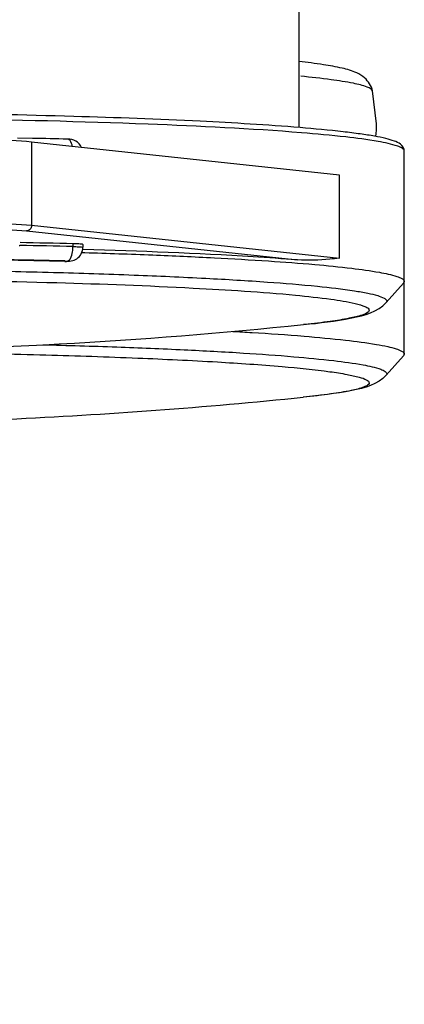
# Model space of a CAD drawing. Units: millimetres. Extents: x 0 to 4374, y -1314 to 1682.
# Drawn here: x 1316 to 1323, y 604 to 622 of the extents above; entities that cross this region are included whole.
import ezdxf

# ---------------------------------------------------------------- set-up
doc = ezdxf.new("R2010")
doc.units = ezdxf.units.MM
doc.header["$LTSCALE"] = 130.79
doc.layers.get('0').update_dxf_attribs({"linetype": 'CONTINUOUS'})

msp = doc.modelspace()

# ---------------------------------------------------------------- linework, layer by layer
at = {"color": 7, "linetype": 'Continuous'}
for p, q in [((1320.85, 625.917), (1320.85, 620.294)), ((1322.25, 620.362), (1322.179, 620.955)), ((1316.058, 620.099), (1315.788, 620.105)), ((1321.581, 619.438), (1316.042, 620.031)), ((1316.042, 620.031), (1316.042, 618.533)), ((1322.75, 616.211), (1322.75, 619.873)), ((1321.581, 617.94), (1321.581, 619.438)), ((1316.042, 618.533), (1321.581, 617.94)), ((1315.952, 618.431), (1320.826, 617.909)), ((1315.814, 618.17), (1315.831, 618.17)), ((1316.786, 618.2), (1316.786, 618.15)), ((1316.964, 618.186), (1316.964, 618.136)), ((1316.943, 618.042), (1316.96, 618.042)), ((1316.945, 618.043), (1316.962, 618.042)), ((1316.962, 618.042), (1317, 618.041)), ((1316.638, 617.883), (1316.643, 617.884)), ((1316.639, 617.889), (1316.684, 617.888)), ((1316.71, 617.885), (1316.714, 617.886)), ((1322.422, 617.139), (1322.737, 617.492)), ((1322.75, 617.52), (1322.737, 617.492)), ((1322.434, 617.166), (1322.422, 617.139)), ((1320.934, 616.744), (1320.933, 616.743)), ((1320.962, 616.746), (1320.934, 616.744)), ((1322.75, 616.211), (1322.737, 616.183)), ((1322.422, 615.83), (1322.737, 616.183)), ((1322.433, 615.847), (1322.422, 615.83))]:
    msp.add_line(p, q, dxfattribs=at)
for centre, radius, start, end in [((1319.733, 620.362), 2.516, 354.7542, 359.991), ((1312.008, 419.204), 200.936, 88.66486, 88.84513), ((1311.912, 408.707), 209.5, 88.66706, 88.92812), ((1311.983, 412.101), 206.155, 88.66495, 88.92998), ((1311.839, 409.322), 208.623, 88.68151, 88.98975), ((1311.929, 415.522), 202.416, 88.66546, 88.98432), ((1311.85, 411.929), 206.01, 88.66844, 88.98011), ((1311.248, 711.267), 95.019, 265.2202, 275.85092), ((1311.248, 709.773), 94.833, 272.63714, 275.86108), ((1406.597, 677.687), 120.328, 217.10353, 225.08517)]:
    msp.add_arc(centre, radius, start, end, dxfattribs=at)
for points, knots in [([(1322.179, 620.955), (1322.157, 621.044), (1322.072, 621.178), (1321.864, 621.302), (1321.61, 621.374), (1321.261, 621.435), (1321.001, 621.468), (1320.854, 621.484)], [0, 0, 0, 0, 0.182054, 0.293803, 0.477615, 0.705351, 1, 1, 1, 1]), ([(1322.179, 620.955), (1322.175, 620.97), (1322.143, 620.999), (1322.029, 621.049), (1321.785, 621.105), (1321.386, 621.166), (1321.068, 621.2), (1320.886, 621.218)], [0, 0, 0, 0, 0.033036, 0.089253, 0.283028, 0.58755, 1, 1, 1, 1]), ([(1320.875, 620.293), (1320.277, 620.342), (1318.919, 620.422), (1315.758, 620.538), (1313.195, 620.568), (1311.392, 620.569)], [0, 0, 0, 0, 0.189836, 0.429837, 1, 1, 1, 1]), ([(1320.899, 620.2), (1319.98, 620.274), (1317.854, 620.378), (1315.727, 620.431), (1314.522, 620.45)], [0, 0, 0, 0, 0.433511, 1, 1, 1, 1]), ([(1322.75, 619.873), (1322.75, 619.92), (1322.691, 620.004), (1322.561, 620.057), (1322.403, 620.101), (1322.198, 620.143), (1321.941, 620.182), (1321.495, 620.238), (1321.133, 620.272), (1320.875, 620.293)], [0, 0, 0, 0, 0.070775, 0.133045, 0.213268, 0.318609, 0.449896, 0.607615, 1, 1, 1, 1]), ([(1316.042, 620.031), (1315.797, 620.057), (1315.198, 620.08), (1314.599, 620.09), (1314.246, 620.09)], [0, 0, 0, 0, 0.410974, 1, 1, 1, 1]), ([(1322.749, 619.873), (1322.749, 619.89), (1322.707, 619.932), (1322.551, 619.99), (1322.203, 620.063), (1321.627, 620.136), (1321.165, 620.179), (1320.899, 620.2)], [0, 0, 0, 0, 0.027571, 0.079534, 0.270654, 0.579175, 1, 1, 1, 1]), ([(1316.942, 619.936), (1316.92, 619.983), (1316.846, 620.067), (1316.74, 620.084), (1316.69, 620.086)], [0, 0, 0, 0, 0.511392, 1, 1, 1, 1]), ([(1316.776, 619.954), (1316.772, 619.972), (1316.76, 620.021), (1316.725, 620.085), (1316.69, 620.086)], [0, 0, 0, 0, 0.346529, 1, 1, 1, 1]), ([(1314.246, 618.592), (1314.599, 618.592), (1315.198, 618.582), (1315.797, 618.559), (1316.042, 618.533)], [0, 0, 0, 0, 0.589029, 1, 1, 1, 1]), ([(1316.042, 618.533), (1316.042, 618.508), (1316.025, 618.457), (1315.976, 618.431), (1315.952, 618.431)], [0, 0, 0, 0, 0.51828, 1, 1, 1, 1]), ([(1314.246, 618.487), (1314.581, 618.487), (1315.15, 618.478), (1315.72, 618.456), (1315.952, 618.431)], [0, 0, 0, 0, 0.589026, 1, 1, 1, 1]), ([(1316.893, 618.196), (1316.886, 618.196), (1316.85, 618.198), (1316.814, 618.199), (1316.786, 618.2)], [0, 0, 0, 0, 0.2174, 1, 1, 1, 1]), ([(1316.786, 618.15), (1316.81, 618.149), (1316.852, 618.148), (1316.911, 618.146), (1316.939, 618.14), (1316.964, 618.14), (1316.964, 618.136)], [0, 0, 0, 0, 0.406367, 0.724259, 0.926632, 1, 1, 1, 1]), ([(1316.964, 618.186), (1316.964, 618.192), (1316.927, 618.189), (1316.911, 618.195), (1316.893, 618.196)], [0, 0, 0, 0, 0.264765, 1, 1, 1, 1]), ([(1316.638, 617.883), (1316.713, 617.882), (1316.88, 617.894), (1316.964, 618.059), (1316.964, 618.136)], [0, 0, 0, 0, 0.49519, 1, 1, 1, 1]), ([(1316.723, 617.912), (1316.73, 617.92), (1316.758, 617.962), (1316.771, 618.013), (1316.778, 618.053)], [0, 0, 0, 0, 0.200807, 1, 1, 1, 1]), ([(1320.826, 617.909), (1320.56, 617.93), (1319.276, 618.018), (1317.991, 618.067), (1316.972, 618.098)], [0, 0, 0, 0, 0.207736, 1, 1, 1, 1]), ([(1317, 618.041), (1317.407, 618.029), (1318.184, 618.002), (1319.287, 617.952), (1320.259, 617.896), (1321.084, 617.835), (1321.749, 617.769), (1322.242, 617.701), (1322.547, 617.639), (1322.693, 617.583), (1322.738, 617.552), (1322.746, 617.535)], [0, 0, 0, 0, 0.211168, 0.402768, 0.571709, 0.715267, 0.831162, 0.917637, 0.973609, 0.990225, 1, 1, 1, 1]), ([(1316.71, 617.885), (1316.707, 617.885), (1316.684, 617.883), (1316.662, 617.883), (1316.643, 617.884)], [0, 0, 0, 0, 0.165545, 1, 1, 1, 1]), ([(1316.684, 617.888), (1316.69, 617.888), (1316.694, 617.886), (1316.712, 617.889), (1316.71, 617.887)], [0, 0, 0, 0, 0.67253, 1, 1, 1, 1]), ([(1316.71, 617.887), (1316.71, 617.887), (1316.708, 617.887), (1316.706, 617.886), (1316.705, 617.886)], [0, 0, 0, 0, 0.262519, 1, 1, 1, 1]), ([(1321.581, 617.94), (1321.523, 617.934), (1321.273, 617.909), (1321.02, 617.894), (1320.826, 617.909)], [0, 0, 0, 0, 0.228686, 1, 1, 1, 1]), ([(1302.526, 617.532), (1303.363, 617.587), (1305.231, 617.669), (1308.226, 617.739), (1311.501, 617.76), (1314.27, 617.735), (1316.395, 617.688), (1317.833, 617.642), (1319.118, 617.585), (1320.219, 617.519), (1321.11, 617.447), (1321.713, 617.377), (1322.073, 617.316), (1322.254, 617.273), (1322.367, 617.234), (1322.425, 617.197), (1322.433, 617.177)], [0, 0, 0, 0, 0.126073, 0.280936, 0.450273, 0.618405, 0.697112, 0.769771, 0.834695, 0.89038, 0.935548, 0.969184, 0.981451, 0.990618, 0.99671, 1, 1, 1, 1]), ([(1302.634, 617.348), (1303.366, 617.398), (1305.003, 617.476), (1307.644, 617.546), (1310.573, 617.577), (1313.557, 617.565), (1316.356, 617.512), (1318.746, 617.422), (1320.393, 617.32), (1321.364, 617.214), (1321.722, 617.158), (1321.866, 617.124)], [0, 0, 0, 0, 0.114383, 0.255331, 0.411619, 0.570785, 0.720132, 0.847758, 0.943525, 0.977011, 1, 1, 1, 1]), ([(1322.746, 617.535), (1322.747, 617.532), (1322.749, 617.527), (1322.75, 617.522), (1322.75, 617.52)], [0, 0, 0, 0, 0.513125, 1, 1, 1, 1]), ([(1320.933, 616.743), (1321.225, 616.773), (1321.723, 616.829), (1322.272, 616.971), (1322.422, 617.139)], [0, 0, 0, 0, 0.566118, 1, 1, 1, 1]), ([(1321.866, 617.124), (1321.93, 617.108), (1322.011, 617.089), (1322.118, 617.031), (1322.118, 617.002)], [0, 0, 0, 0, 0.692654, 1, 1, 1, 1]), ([(1322.433, 617.177), (1322.433, 617.175), (1322.434, 617.171), (1322.434, 617.168), (1322.434, 617.166)], [0, 0, 0, 0, 0.50715, 1, 1, 1, 1]), ([(1322.105, 616.974), (1322.075, 616.942), (1321.953, 616.901), (1321.726, 616.846), (1321.38, 616.793), (1321.114, 616.762), (1320.962, 616.746)], [0, 0, 0, 0, 0.109783, 0.312544, 0.610008, 1, 1, 1, 1]), ([(1319.661, 616.622), (1319.777, 616.615), (1320.206, 616.59), (1320.634, 616.561), (1320.946, 616.535)], [0, 0, 0, 0, 0.271731, 1, 1, 1, 1]), ([(1316.241, 616.381), (1316.685, 616.37), (1317.535, 616.344), (1318.74, 616.295), (1319.803, 616.238), (1320.701, 616.174), (1321.419, 616.105), (1321.941, 616.036), (1322.255, 615.968), (1322.397, 615.912), (1322.434, 615.874), (1322.434, 615.858)], [0, 0, 0, 0, 0.213617, 0.407907, 0.579177, 0.724185, 0.840214, 0.925183, 0.977845, 0.992226, 1, 1, 1, 1]), ([(1320.946, 616.535), (1321.195, 616.514), (1321.631, 616.474), (1322.133, 616.41), (1322.435, 616.353), (1322.587, 616.314), (1322.687, 616.278), (1322.737, 616.245), (1322.746, 616.226)], [0, 0, 0, 0, 0.407812, 0.712262, 0.824198, 0.908909, 0.96672, 1, 1, 1, 1]), ([(1312.559, 616.258), (1313.201, 616.254), (1314.448, 616.24), (1316.245, 616.202), (1317.879, 616.148), (1319.297, 616.08), (1320.45, 616.002), (1321.23, 615.923), (1321.69, 615.855), (1321.917, 615.804), (1322.048, 615.766), (1322.118, 615.716), (1322.118, 615.693)], [0, 0, 0, 0, 0.200111, 0.389236, 0.5612, 0.710401, 0.831998, 0.922107, 0.954456, 0.978054, 0.992914, 1, 1, 1, 1]), ([(1322.746, 616.226), (1322.747, 616.224), (1322.749, 616.219), (1322.75, 616.214), (1322.75, 616.211)], [0, 0, 0, 0, 0.513125, 1, 1, 1, 1]), ([(1322.434, 615.858), (1322.434, 615.856), (1322.434, 615.852), (1322.433, 615.849), (1322.433, 615.847)], [0, 0, 0, 0, 0.49285, 1, 1, 1, 1]), ([(1322.116, 615.683), (1322.112, 615.67), (1322.081, 615.643), (1321.974, 615.596), (1321.751, 615.543), (1321.387, 615.485), (1321.098, 615.452), (1320.932, 615.435)], [0, 0, 0, 0, 0.03518, 0.093241, 0.288438, 0.59148, 1, 1, 1, 1]), ([(1322.422, 615.83), (1322.272, 615.662), (1321.723, 615.521), (1321.225, 615.465), (1320.933, 615.435)], [0, 0, 0, 0, 0.433878, 1, 1, 1, 1]), ([(1322.118, 615.693), (1322.118, 615.692), (1322.118, 615.688), (1322.117, 615.685), (1322.116, 615.683)], [0, 0, 0, 0, 0.49285, 1, 1, 1, 1])]:
    msp.add_open_spline(points, degree=3, knots=knots, dxfattribs=at)
for points in [[(1316.778, 618.053), (1316.783, 618.085), (1316.786, 618.118), (1316.786, 618.15)], [(1316.684, 617.888), (1316.699, 617.89), (1316.713, 617.901), (1316.723, 617.912)], [(1322.118, 617.002), (1322.118, 616.991), (1322.112, 616.981), (1322.105, 616.974)]]:
    msp.add_open_spline(points, degree=3, dxfattribs=at)

doc.saveas('drawing.dxf')
